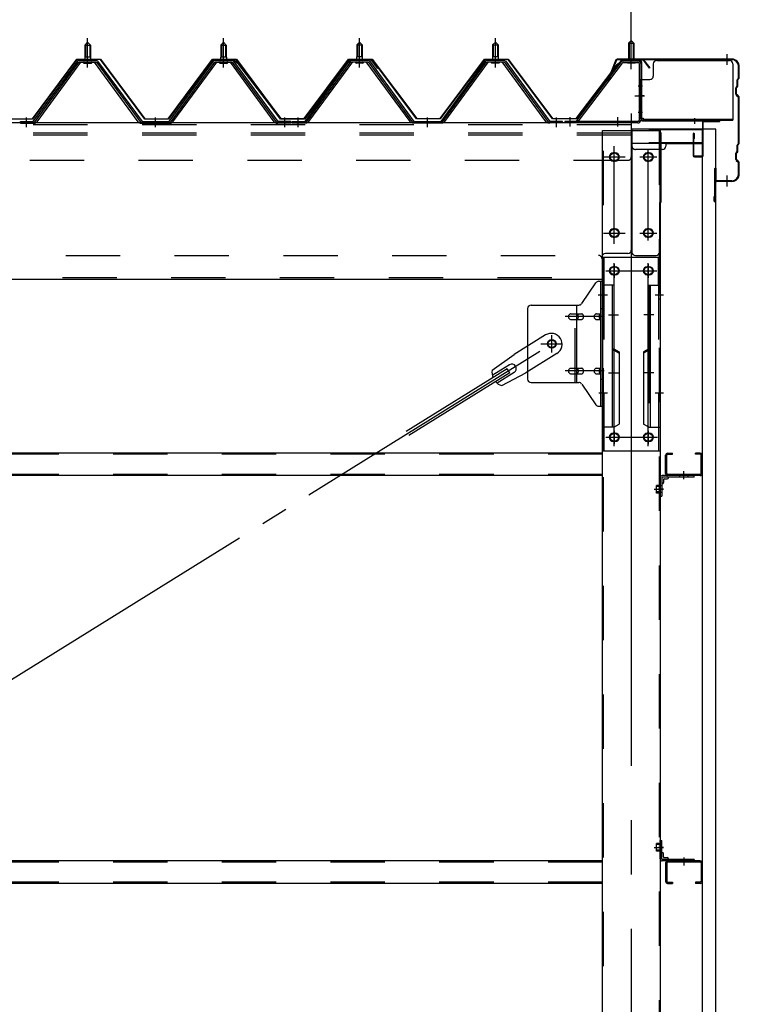
# Model space of a CAD drawing. Extents: x 868 to 33196, y 310 to 22484.
# Drawn here: x 24370 to 25429, y 17587 to 19036 of the extents above; entities that cross this region are included whole.
import ezdxf

# ---------------------------------------------------------------- set-up
doc = ezdxf.new("R2010")
doc.units = 0
doc.header["$LTSCALE"] = 80
for name, pattern in [('1PL-M', [15, 12, -1, 1, -1]), ('1PL-S', [4, 2.5, -0.5, 0.5, -0.5]), ('1PL-SL', [6.5, 5, -0.5, 0.5, -0.5]), ('HIDE-M', [2, 1, -1])]:
    doc.linetypes.add(name, pattern=pattern)
for name, color, linetype in [('SUNPOU', 4, 'CONTINUOUS'), ('ケラバ', 3, 'CONTINUOUS'), ('ケラバ穴隠し金具', 2, 'CONTINUOUS'), ('パネル受フレ-ム', 1, 'CONTINUOUS'), ('ブレ-ス', 3, 'CONTINUOUS'), ('ブレ-ス取付金物', 2, 'CONTINUOUS'), ('ヨドル-フ88', 2, 'CONTINUOUS'), ('上枠', 3, 'CONTINUOUS'), ('壁', 3, 'CONTINUOUS'), ('後柱', 3, 'CONTINUOUS'), ('後桁', 3, 'CONTINUOUS'), ('梁取付金具', 2, 'CONTINUOUS'), ('端桁金具', 1, 'CONTINUOUS'), ('胴縁', 1, 'CONTINUOUS'), ('胴縁金具', 2, 'CONTINUOUS')]:
    doc.layers.add(name, color=color, linetype=linetype)

msp = doc.modelspace()

# ---------------------------------------------------------------- linework, layer by layer
at = {"layer": 'SUNPOU'}
msp.add_line((25269.9, 18978.1), (25269.9, 19938.9), dxfattribs=at)
msp.add_line((25269.9, 18978.1), (25269.9, 19938.9), dxfattribs=at)
at = {"layer": 'ケラバ', "color": 6, "linetype": '1PL-M'}
for p, q in [((25269.9, 18969.6), (25269.9, 18985.6)), ((25410.9, 18969.6), (25410.9, 18985.6)), ((25410.9, 18790.6), (25410.9, 18806.6))]:
    msp.add_line(p, q, dxfattribs=at)
at = {"layer": 'ケラバ'}
for p, q in [((25247.4, 18976.8), (25235.4, 18947.1)), ((25248.3, 18976.4), (25236.3, 18946.7)), ((25417.9, 18978.1), (25249.2, 18978.1)), ((25417.9, 18977.1), (25249.2, 18977.1)), ((25427.9, 18950.9), (25427.9, 18967.1)), ((25428.9, 18950.9), (25428.9, 18967.1)), ((25235.4, 18947.1), (25236.3, 18946.7)), ((25425.9, 18938.9), (25425.9, 18947.6)), ((25427.6, 18950.2), (25426.5, 18949.1)), ((25426.9, 18938.9), (25426.9, 18947.6)), ((25428.3, 18949.5), (25427.2, 18948.4)), ((25423.9, 18926.5), (25423.9, 18935.6)), ((25425.6, 18938.2), (25424.5, 18937.1)), ((25424.5, 18925.1), (25427.6, 18921.9)), ((25424.9, 18926.5), (25424.9, 18935.6)), ((25426.3, 18937.5), (25425.2, 18936.4)), ((25425.2, 18925.8), (25428.3, 18922.6)), ((25427.9, 18854.9), (25427.9, 18921.2)), ((25428.9, 18854.9), (25428.9, 18921.2)), ((25425.9, 18842.9), (25425.9, 18851.6)), ((25427.6, 18854.2), (25426.5, 18853.1)), ((25426.9, 18842.9), (25426.9, 18851.6)), ((25428.3, 18853.5), (25427.2, 18852.4)), ((25423.9, 18830.5), (25423.9, 18839.6)), ((25425.6, 18842.2), (25424.5, 18841.1)), ((25424.9, 18830.5), (25424.9, 18839.6)), ((25426.3, 18841.5), (25425.2, 18840.4)), ((25424.5, 18829.1), (25427.6, 18825.9)), ((25425.2, 18829.8), (25428.3, 18826.6)), ((25427.9, 18809.1), (25427.9, 18825.2)), ((25428.9, 18809.1), (25428.9, 18825.2)), ((25392.9, 18769.1), (25392.9, 18817.1)), ((25393.9, 18769.1), (25393.9, 18817.1)), ((25394.9, 18800.1), (25394.9, 18817.1)), ((25417.9, 18799.1), (25395.9, 18799.1)), ((25417.9, 18798.1), (25395.9, 18798.1)), ((25392.9, 18776.1), (25391.9, 18776.1)), ((25391.9, 18769.1), (25391.9, 18776.1))]:
    msp.add_line(p, q, dxfattribs=at)
for centre, radius, start, end in [((25249.2, 18976.1), 2, 90, 158.0394), ((25249.2, 18976.1), 1, 90, 158.0394), ((25417.9, 18967.1), 11, 0, 90), ((25417.9, 18967.1), 10, 0, 90), ((25424.9, 18938.9), 1, 315, 0), ((25427.9, 18947.6), 2, 135, 180), ((25424.9, 18938.9), 2, 315, 0), ((25427.9, 18947.6), 1, 135, 180), ((25426.9, 18950.9), 1, 315, 0), ((25426.9, 18950.9), 2, 315, 0), ((25425.9, 18935.6), 2, 135, 180), ((25425.9, 18926.5), 2, 180, 225), ((25425.9, 18935.6), 1, 135, 180), ((25425.9, 18926.5), 1, 180, 225), ((25426.9, 18921.2), 1, 0, 45), ((25426.9, 18921.2), 2, 0, 45), ((25427.9, 18851.6), 2, 135, 180), ((25427.9, 18851.6), 1, 135, 180), ((25426.9, 18854.9), 1, 315, 0), ((25426.9, 18854.9), 2, 315, 0), ((25425.9, 18839.6), 2, 135, 180), ((25425.9, 18839.6), 1, 135, 180), ((25424.9, 18842.9), 1, 315, 0), ((25424.9, 18842.9), 2, 315, 0), ((25425.9, 18830.5), 2, 180, 225), ((25425.9, 18830.5), 1, 180, 225), ((25426.9, 18825.2), 1, 0, 45), ((25426.9, 18825.2), 2, 0, 45), ((25393.9, 18817.1), 1, 0, 180), ((25417.9, 18809.1), 11, 270, 0), ((25417.9, 18809.1), 10, 270, 0), ((25395.9, 18800.1), 2, 180, 270), ((25395.9, 18800.1), 1, 180, 270), ((25392.9, 18769.1), 1, 180, 0)]:
    msp.add_arc(centre, radius, start, end, dxfattribs=at)
at = {"layer": 'ケラバ穴隠し金具'}
for p, q in [((25302.3, 18971.1), (25302.3, 18953.1)), ((25307.3, 18976.1), (25414.3, 18976.1)), ((25419.3, 18971.1), (25419.3, 18888.1)), ((25282.3, 18948.1), (25297.3, 18948.1)), ((25282.3, 18948.1), (25282.3, 18891.1)), ((25283.9, 18948.1), (25283.9, 18891.1)), ((25282.3, 18891.1), (25287.3, 18891.1)), ((25287.3, 18891.1), (25287.3, 18888.1)), ((25287.3, 18889.7), (25419.3, 18889.7)), ((25287.3, 18888.1), (25419.3, 18888.1))]:
    msp.add_line(p, q, dxfattribs=at)
at = {"layer": 'ケラバ穴隠し金具', "color": 6, "linetype": '1PL-S'}
for p, q in [((25286.3, 18938.1), (25279.8, 18938.1)), ((25279.8, 18900.1), (25286.3, 18900.1))]:
    msp.add_line(p, q, dxfattribs=at)
at = {"layer": 'ケラバ穴隠し金具'}
for centre, start, end in [((25307.3, 18971.1), 90, 180), ((25414.3, 18971.1), 0, 90), ((25297.3, 18953.1), 270, 0)]:
    msp.add_arc(centre, 5, start, end, dxfattribs=at)
at = {"layer": 'パネル受フレ-ム', "color": 6, "linetype": '1PL-SL'}
for p, q in [((25269.9, 18963.4), (25269.9, 19014.1)), ((25275.3, 18924.1), (25289.3, 18924.1)), ((25179.9, 18878.7), (25179.9, 18892.7)), ((25249.9, 18878.7), (25249.9, 18892.7))]:
    msp.add_line(p, q, dxfattribs=at)
at = {"layer": 'パネル受フレ-ム'}
for p, q in [((24469.9, 19002.8), (24465.9, 18998.8)), ((24465.9, 18998.8), (24465.9, 18981.1)), ((24465.9, 18998.8), (24473.9, 18998.8)), ((24473.9, 18998.8), (24469.9, 19002.8)), ((24473.9, 18998.8), (24473.9, 18981.1)), ((24669.9, 19002.8), (24665.9, 18998.8)), ((24665.9, 18998.8), (24665.9, 18981.1)), ((24665.9, 18998.8), (24673.9, 18998.8)), ((24673.9, 18998.8), (24669.9, 19002.8)), ((24673.9, 18998.8), (24673.9, 18981.1)), ((24869.9, 19003.1), (24865.9, 18999.1)), ((24865.9, 18999.1), (24865.9, 18981.4)), ((24865.9, 18999.1), (24873.9, 18999.1)), ((24873.9, 18999.1), (24869.9, 19003.1)), ((24873.9, 18999.1), (24873.9, 18981.4)), ((25069.9, 19003.1), (25065.9, 18999.1)), ((25065.9, 18999.1), (25065.9, 18981.4)), ((25065.9, 18999.1), (25073.9, 18999.1)), ((25073.9, 18999.1), (25069.9, 19003.1)), ((25073.9, 18999.1), (25073.9, 18981.4)), ((25269.9, 19005.6), (25265.9, 19001.6)), ((25265.9, 19001.6), (25265.9, 18975.6)), ((25265.9, 19001.6), (25273.9, 19001.6)), ((25273.9, 19001.6), (25269.9, 19005.6)), ((25273.9, 19001.6), (25273.9, 18975.6)), ((24389.9, 18886.1), (24455.2, 18975.1)), ((24391.7, 18884.7), (24457, 18973.8)), ((24395.4, 18885.8), (24459.9, 18973.8)), ((24457, 18976.1), (24482.7, 18976.1)), ((24457, 18973.8), (24482.7, 18973.8)), ((24475.8, 18977.1), (24464, 18977.1)), ((24464, 18977.1), (24464, 18976.1)), ((24474.9, 18971.8), (24464.9, 18971.8)), ((24474.1, 18981.1), (24465.6, 18981.1)), ((24465.6, 18981.1), (24465.6, 18977.1)), ((24474.1, 18981.1), (24474.1, 18977.1)), ((24475.8, 18976.1), (24475.8, 18977.1)), ((24544.4, 18885.8), (24479.9, 18973.8)), ((24482.7, 18973.8), (24548, 18884.7)), ((24484.6, 18975.1), (24549.9, 18886.1)), ((24589.9, 18886.1), (24655.2, 18975.1)), ((24591.7, 18884.7), (24657, 18973.8)), ((24595.4, 18885.8), (24659.9, 18973.8)), ((24657, 18976.1), (24682.7, 18976.1)), ((24657, 18973.8), (24682.7, 18973.8)), ((24675.8, 18977.1), (24664, 18977.1)), ((24664, 18977.1), (24664, 18976.1)), ((24674.9, 18971.8), (24664.9, 18971.8)), ((24674.1, 18981.1), (24665.6, 18981.1)), ((24665.6, 18981.1), (24665.6, 18977.1)), ((24674.1, 18981.1), (24674.1, 18977.1)), ((24675.8, 18976.1), (24675.8, 18977.1)), ((24744.4, 18885.8), (24679.9, 18973.8)), ((24682.7, 18973.8), (24748, 18884.7)), ((24684.6, 18975.1), (24749.9, 18886.1)), ((24789.9, 18886.4), (24855.2, 18975.4)), ((24791.7, 18885), (24857, 18974.1)), ((24795.4, 18886.1), (24859.9, 18974.1)), ((24857, 18976.4), (24882.7, 18976.4)), ((24857, 18974.1), (24882.7, 18974.1)), ((24875.8, 18977.4), (24864, 18977.4)), ((24864, 18977.4), (24864, 18976.4)), ((24874.9, 18972.1), (24864.9, 18972.1)), ((24874.1, 18981.4), (24865.6, 18981.4)), ((24865.6, 18981.4), (24865.6, 18977.4)), ((24874.1, 18981.4), (24874.1, 18977.4)), ((24875.8, 18976.4), (24875.8, 18977.4)), ((24944.4, 18886.1), (24879.9, 18974.1)), ((24882.7, 18974.1), (24948, 18885)), ((24884.6, 18975.4), (24949.9, 18886.4)), ((24989.9, 18886.4), (25055.2, 18975.4)), ((24991.7, 18885), (25057, 18974.1)), ((24995.4, 18886.1), (25059.9, 18974.1)), ((25057, 18976.4), (25082.7, 18976.4)), ((25057, 18974.1), (25082.7, 18974.1)), ((25075.8, 18977.4), (25064, 18977.4)), ((25064, 18977.4), (25064, 18976.4)), ((25074.9, 18972.1), (25064.9, 18972.1)), ((25074.1, 18981.4), (25065.6, 18981.4)), ((25065.6, 18981.4), (25065.6, 18977.4)), ((25074.1, 18981.4), (25074.1, 18977.4)), ((25075.8, 18976.4), (25075.8, 18977.4)), ((25144.4, 18886.1), (25079.9, 18974.1)), ((25082.7, 18974.1), (25148, 18885)), ((25084.6, 18975.4), (25149.9, 18886.4)), ((25254.7, 18973.5), (25189.4, 18887.8)), ((25256.5, 18972.1), (25191.2, 18886.4)), ((25258.2, 18975.6), (25279.7, 18975.6)), ((25258.2, 18973.3), (25279.7, 18973.3)), ((25264.9, 18972.3), (25263.9, 18973.3)), ((25274.9, 18972.3), (25264.9, 18972.3)), ((25274.9, 18972.3), (25275.9, 18973.3)), ((25281.6, 18971.4), (25281.6, 18888.3)), ((25283.9, 18971.4), (25283.9, 18888.3)), ((24370.9, 18886.1), (24389.9, 18886.1)), ((24370.9, 18883.8), (24370.9, 18886.1)), ((24370.9, 18883.8), (24389.9, 18883.8)), ((24389.9, 18883.8), (24391.4, 18883.8)), ((24549.9, 18883.8), (24548.4, 18883.8)), ((24549.9, 18886.1), (24589.9, 18886.1)), ((24549.9, 18883.8), (24589.9, 18883.8)), ((24589.9, 18883.8), (24591.4, 18883.8)), ((24749.9, 18883.8), (24748.4, 18883.8)), ((24768.9, 18886.1), (24749.9, 18886.1)), ((24768.9, 18883.8), (24749.9, 18883.8)), ((24768.9, 18883.8), (24768.9, 18886.1)), ((24770.9, 18886.4), (24789.9, 18886.4)), ((24770.9, 18884.1), (24770.9, 18886.4)), ((24770.9, 18884.1), (24789.9, 18884.1)), ((24789.9, 18884.1), (24791.4, 18884.1)), ((24949.9, 18884.1), (24948.4, 18884.1)), ((24949.9, 18886.4), (24989.9, 18886.4)), ((24949.9, 18884.1), (24989.9, 18884.1)), ((24989.9, 18884.1), (24991.4, 18884.1)), ((25149.9, 18884.1), (25148.4, 18884.1)), ((25168.9, 18886.4), (25149.9, 18886.4)), ((25168.9, 18884.1), (25149.9, 18884.1)), ((25168.9, 18884.1), (25168.9, 18886.4)), ((25279.7, 18886.4), (25171.9, 18886.4)), ((25171.9, 18886.4), (25171.9, 18884.1)), ((25279.7, 18884.1), (25171.9, 18884.1)), ((25191.2, 18886.4), (25189.4, 18887.8))]:
    msp.add_line(p, q, dxfattribs=at)
at = {"layer": 'パネル受フレ-ム', "color": 6}
for p, q in [((24466.9, 18998.8), (24466.5, 18999.4)), ((24466.9, 18998.8), (24466.9, 18981.1)), ((24472.9, 18998.8), (24473.2, 18999.4)), ((24472.9, 18998.8), (24472.9, 18981.1)), ((24666.9, 18998.8), (24666.5, 18999.4)), ((24666.9, 18998.8), (24666.9, 18981.1)), ((24672.9, 18998.8), (24673.2, 18999.4)), ((24672.9, 18998.8), (24672.9, 18981.1)), ((24866.9, 18999.1), (24866.5, 18999.7)), ((24866.9, 18999.1), (24866.9, 18981.4)), ((24872.9, 18999.1), (24873.2, 18999.7)), ((24872.9, 18999.1), (24872.9, 18981.4)), ((25066.9, 18999.1), (25066.5, 18999.7)), ((25066.9, 18999.1), (25066.9, 18981.4)), ((25072.9, 18999.1), (25073.2, 18999.7)), ((25072.9, 18999.1), (25072.9, 18981.4)), ((25266.9, 19001.6), (25266.9, 18975.6)), ((25272.9, 19001.6), (25272.9, 18975.6))]:
    msp.add_line(p, q, dxfattribs=at)
at = {"layer": 'パネル受フレ-ム', "color": 6, "linetype": '1PL-M'}
for p, q in [((24469.9, 18965.5), (24469.9, 19008.8)), ((24669.9, 18965.5), (24669.9, 19008.8)), ((24869.9, 18965.8), (24869.9, 19009.1)), ((25069.9, 18965.8), (25069.9, 19009.1)), ((24379.9, 18877.8), (24379.9, 18892.1)), ((24569.9, 18877.8), (24569.9, 18892.1)), ((24759.9, 18877.8), (24759.9, 18892.1)), ((24779.9, 18878.1), (24779.9, 18892.4)), ((24969.9, 18878.1), (24969.9, 18892.4)), ((25159.9, 18878.1), (25159.9, 18892.4))]:
    msp.add_line(p, q, dxfattribs=at)
at = {"layer": 'パネル受フレ-ム', "color": 6, "linetype": 'HIDE-M'}
for p, q in [((24375.9, 18883.8), (24375.9, 18886.1)), ((24383.9, 18883.8), (24383.9, 18886.1)), ((24565.9, 18883.8), (24565.9, 18886.1)), ((24573.9, 18883.8), (24573.9, 18886.1)), ((24755.9, 18883.8), (24755.9, 18886.1)), ((24763.9, 18883.8), (24763.9, 18886.1)), ((24775.9, 18884.1), (24775.9, 18886.4)), ((24783.9, 18884.1), (24783.9, 18886.4)), ((24965.9, 18884.1), (24965.9, 18886.4)), ((24973.9, 18884.1), (24973.9, 18886.4)), ((25155.9, 18884.1), (25155.9, 18886.4)), ((25163.9, 18884.1), (25163.9, 18886.4))]:
    msp.add_line(p, q, dxfattribs=at)
at = {"layer": 'パネル受フレ-ム'}
for centre, radius, start, end in [((24457, 18973.8), 2.3, 90, 143.1301), ((24464.9, 18972.8), 1, 90, 270), ((24474.9, 18972.8), 1, 270, 90), ((24482.7, 18973.8), 2.3, 36.8699, 90), ((24657, 18973.8), 2.3, 90, 143.1301), ((24664.9, 18972.8), 1, 90, 270), ((24674.9, 18972.8), 1, 270, 90), ((24682.7, 18973.8), 2.3, 36.8699, 90), ((24857, 18974.1), 2.3, 90, 143.1301), ((24864.9, 18973.1), 1, 90, 270), ((24874.9, 18973.1), 1, 270, 90), ((24882.7, 18974.1), 2.3, 36.8699, 90), ((25057, 18974.1), 2.3, 90, 143.1301), ((25064.9, 18973.1), 1, 90, 270), ((25074.9, 18973.1), 1, 270, 90), ((25082.7, 18974.1), 2.3, 36.8699, 90), ((25258.2, 18971.4), 4.2, 90, 148.7453), ((25258.2, 18971.4), 1.9, 90, 148.7453), ((25279.7, 18971.4), 4.2, 0, 90), ((25279.7, 18971.4), 1.9, 0, 90), ((24389.9, 18886.1), 2.3, 270, 323.7526), ((24391.4, 18888.8), 5, 270, 323.7526), ((24548.4, 18888.8), 5, 216.2474, 270), ((24549.9, 18886.1), 2.3, 216.2474, 270), ((24589.9, 18886.1), 2.3, 270, 323.7526), ((24591.4, 18888.8), 5, 270, 323.7526), ((24748.4, 18888.8), 5, 216.2474, 270), ((24749.9, 18886.1), 2.3, 216.2474, 270), ((24789.9, 18886.4), 2.3, 270, 323.7526), ((24791.4, 18889.1), 5, 270, 323.7526), ((24948.4, 18889.1), 5, 216.2474, 270), ((24949.9, 18886.4), 2.3, 216.2474, 270), ((24989.9, 18886.4), 2.3, 270, 323.7526), ((24991.4, 18889.1), 5, 270, 323.7526), ((25148.4, 18889.1), 5, 216.2474, 270), ((25149.9, 18886.4), 2.3, 216.2474, 270), ((25279.7, 18888.3), 4.2, 270, 0), ((25279.7, 18888.3), 1.9, 270, 0)]:
    msp.add_arc(centre, radius, start, end, dxfattribs=at)
at = {"layer": 'ブレ-ス'}
for p, q in [((25143.6, 18572.1), (25097.7, 18543.6)), ((25065.2, 18520.3), (25097.7, 18543.6)), ((25160.5, 18544.9), (25114.6, 18516.4)), ((25087.3, 18522.5), (24938.7, 18430.1)), ((25090.5, 18528.2), (25065.4, 18512.6)), ((25091, 18516.5), (25087.3, 18522.5)), ((25091, 18516.5), (24942.4, 18424.2)), ((25097.6, 18516.8), (25072.4, 18501.2)), ((25079.3, 18497.7), (25114.6, 18516.4))]:
    msp.add_line(p, q, dxfattribs=at)
at = {"layer": 'ブレ-ス', "color": 6, "linetype": '1PL-SL'}
msp.add_line((22586.9, 16965.1), (25152.9, 18559.1), dxfattribs=at)
at = {"layer": 'ブレ-ス'}
msp.add_circle((25152.9, 18559.1), 5.5, dxfattribs=at)
for centre, radius, start, end in [((25152, 18558.5), 16, 301.8489, 121.8489), ((25084.9, 18516.8), 20, 170.0133, 201.7702), ((25094, 18522.5), 6.7, 301.8489, 121.8489), ((25084.9, 18516.8), 20, 221.9276, 253.6845)]:
    msp.add_arc(centre, radius, start, end, dxfattribs=at)
at = {"layer": 'ブレ-ス取付金物'}
for p, q in [((25196.9, 18618.2), (25217.9, 18648.9)), ((25222, 18651.1), (25227.4, 18651.1)), ((25225.1, 18467.1), (25225.1, 18651.1)), ((25227.4, 18467.1), (25227.4, 18651.1)), ((25117.4, 18611.1), (25117.4, 18507.1)), ((25122.4, 18616.1), (25192.7, 18616.1)), ((25189.7, 18502.1), (25189.7, 18616.1)), ((25225.1, 18611.1), (25227.4, 18611.1)), ((25180.9, 18603.1), (25189.7, 18603.1)), ((25180.9, 18595.1), (25189.7, 18595.1)), ((25190.7, 18603.1), (25197.2, 18603.1)), ((25190.7, 18595.1), (25197.2, 18595.1)), ((25218.6, 18603.1), (25225.1, 18603.1)), ((25218.6, 18595.1), (25225.1, 18595.1)), ((25180.9, 18523.1), (25189.7, 18523.1)), ((25190.7, 18523.1), (25197.2, 18523.1)), ((25218.6, 18523.1), (25225.1, 18523.1)), ((25180.9, 18515.1), (25189.7, 18515.1)), ((25190.7, 18515.1), (25197.2, 18515.1)), ((25218.6, 18515.1), (25225.1, 18515.1)), ((25225.1, 18507.1), (25227.4, 18507.1)), ((25122.4, 18502.1), (25192.7, 18502.1)), ((25196.9, 18499.9), (25217.9, 18469.2)), ((25222, 18467.1), (25227.4, 18467.1))]:
    msp.add_line(p, q, dxfattribs=at)
at = {"layer": 'ブレ-ス取付金物', "color": 6, "linetype": '1PL-SL'}
for p, q in [((25221.3, 18631.1), (25232.4, 18631.1)), ((25229.9, 18599.1), (25172.5, 18599.1)), ((25152.9, 18546.1), (25152.9, 18572)), ((25136.9, 18559.1), (25168.7, 18559.1)), ((25229.9, 18519.1), (25172.5, 18519.1)), ((25222.4, 18487.1), (25231.3, 18487.1))]:
    msp.add_line(p, q, dxfattribs=at)
at = {"layer": 'ブレ-ス取付金物', "color": 6, "linetype": 'HIDE-M'}
msp.add_line((25187.4, 18502.1), (25187.4, 18616.1), dxfattribs=at)
at = {"layer": 'ブレ-ス取付金物'}
msp.add_circle((25152.9, 18559.1), 6.5, dxfattribs=at)
for centre, radius, start, end in [((25222, 18646.1), 5, 90, 145.561), ((25222, 18646.1), 5, 90, 145.561), ((25122.4, 18611.1), 5, 90, 180), ((25192.7, 18621.1), 5, 270, 325.561), ((25181.9, 18599.1), 4.56, 160.0776, 180), ((25181.9, 18599.1), 4.56, 180, 199.9224), ((25181.4, 18599.2), 4.01, 138.8141, 160.0776), ((25181.4, 18598.9), 4.01, 199.9224, 221.1859), ((25181.1, 18599.5), 3.57, 115.3323, 138.8141), ((25181.1, 18598.6), 3.57, 221.1859, 244.6677), ((25180.9, 18600), 3.07, 90, 115.3323), ((25180.9, 18598.1), 3.07, 244.6677, 270), ((25189.7, 18601.5), 1.61, 56.4659, 90), ((25189.7, 18596.7), 1.61, 270, 303.5341), ((25188.9, 18600.3), 2.98, 32.0054, 56.4659), ((25188.9, 18597.8), 2.98, 303.5341, 327.9946), ((25187.7, 18599.6), 4.4, 14.5143, 32.0054), ((25187.7, 18598.6), 4.4, 327.9946, 345.4857), ((25185.8, 18599.1), 6.38, 360, 14.5143), ((25185.8, 18599.1), 6.38, 345.4857, 0), ((25197.2, 18601.5), 1.61, 56.4659, 90), ((25197.2, 18596.7), 1.61, 270, 303.5341), ((25196.4, 18600.3), 2.98, 32.0054, 56.4659), ((25196.4, 18597.8), 2.98, 303.5341, 327.9946), ((25195.2, 18599.6), 4.4, 14.5143, 32.0054), ((25195.2, 18598.6), 4.4, 327.9946, 345.4857), ((25193.3, 18599.1), 6.38, 0, 14.5143), ((25193.3, 18599.1), 6.38, 345.4857, 360), ((25219.6, 18599.1), 4.56, 160.0776, 180), ((25219.6, 18599.1), 4.56, 180, 199.9224), ((25219.1, 18599.2), 4.01, 138.8141, 160.0776), ((25219.1, 18598.9), 4.01, 199.9224, 221.1859), ((25218.8, 18599.5), 3.57, 115.3323, 138.8141), ((25218.8, 18598.6), 3.57, 221.1859, 244.6677), ((25218.6, 18600), 3.07, 90, 115.3323), ((25218.6, 18598.1), 3.07, 244.6677, 270), ((25229, 18599.1), 6.38, 165.4857, 180), ((25229, 18599.1), 6.38, 180, 194.5143), ((25227, 18599.6), 4.4, 147.9946, 165.4857), ((25227, 18598.6), 4.4, 194.5143, 212.0054), ((25225.8, 18600.3), 2.98, 123.5341, 147.9946), ((25225.8, 18597.8), 2.98, 212.0054, 236.4659), ((25225.1, 18601.5), 1.61, 90, 123.5341), ((25225.1, 18596.7), 1.61, 236.4659, 270), ((25181.9, 18519.1), 4.56, 160.0776, 180), ((25181.9, 18519.1), 4.56, 180, 199.9224), ((25181.4, 18519.2), 4.01, 138.8141, 160.0776), ((25181.1, 18519.5), 3.57, 115.3323, 138.8141), ((25180.9, 18520), 3.07, 90, 115.3323), ((25189.7, 18521.5), 1.61, 56.4659, 90), ((25188.9, 18520.3), 2.98, 32.0054, 56.4659), ((25187.7, 18519.6), 4.4, 14.5143, 32.0054), ((25185.8, 18519.1), 6.38, 360, 14.5143), ((25185.8, 18519.1), 6.38, 345.4857, 0), ((25197.2, 18521.5), 1.61, 56.4659, 90), ((25196.4, 18520.3), 2.98, 32.0054, 56.4659), ((25195.2, 18519.6), 4.4, 14.5143, 32.0054), ((25193.3, 18519.1), 6.38, 0, 14.5143), ((25193.3, 18519.1), 6.38, 345.4857, 360), ((25219.6, 18519.1), 4.56, 160.0776, 180), ((25219.6, 18519.1), 4.56, 180, 199.9224), ((25219.1, 18519.2), 4.01, 138.8141, 160.0776), ((25218.8, 18519.5), 3.57, 115.3323, 138.8141), ((25218.6, 18520), 3.07, 90, 115.3323), ((25229, 18519.1), 6.38, 165.4857, 180), ((25229, 18519.1), 6.38, 180, 194.5143), ((25227, 18519.6), 4.4, 147.9946, 165.4857), ((25225.8, 18520.3), 2.98, 123.5341, 147.9946), ((25225.1, 18521.5), 1.61, 90, 123.5341), ((25122.4, 18507.1), 5, 180, 270), ((25181.4, 18518.9), 4.01, 199.9224, 221.1859), ((25181.1, 18518.6), 3.57, 221.1859, 244.6677), ((25180.9, 18518.1), 3.07, 244.6677, 270), ((25189.7, 18516.7), 1.61, 270, 303.5341), ((25188.9, 18517.8), 2.98, 303.5341, 327.9946), ((25187.7, 18518.6), 4.4, 327.9946, 345.4857), ((25197.2, 18516.7), 1.61, 270, 303.5341), ((25196.4, 18517.8), 2.98, 303.5341, 327.9946), ((25195.2, 18518.6), 4.4, 327.9946, 345.4857), ((25219.1, 18518.9), 4.01, 199.9224, 221.1859), ((25218.8, 18518.6), 3.57, 221.1859, 244.6677), ((25218.6, 18518.1), 3.07, 244.6677, 270), ((25227, 18518.6), 4.4, 194.5143, 212.0054), ((25225.8, 18517.8), 2.98, 212.0054, 236.4659), ((25225.1, 18516.7), 1.61, 236.4659, 270), ((25192.7, 18497.1), 5, 34.439, 90), ((25222, 18472.1), 5, 214.439, 270)]:
    msp.add_arc(centre, radius, start, end, dxfattribs=at)
at = {"layer": 'ヨドル-フ88'}
for p, q in [((24388.6, 18890.3), (24453.8, 18977.8)), ((24454.1, 18977.3), (24388.8, 18889.8)), ((24453.8, 18977.8), (24488.8, 18977.8)), ((24488.6, 18977.3), (24454.1, 18977.3)), ((24553.8, 18889.8), (24488.6, 18977.3)), ((24488.8, 18977.8), (24554.1, 18890.3)), ((24588.6, 18890.3), (24653.8, 18977.8)), ((24654.1, 18977.3), (24588.8, 18889.8)), ((24645.6, 18965.1), (24654.6, 18977.1)), ((24654.8, 18976.6), (24646, 18964.8)), ((24653.8, 18977.8), (24688.8, 18977.8)), ((24688.6, 18977.3), (24654.1, 18977.3)), ((24654.6, 18977.1), (24685.1, 18977.1)), ((24684.9, 18976.6), (24654.8, 18976.6)), ((24692.5, 18970.4), (24684.9, 18976.6)), ((24685.1, 18977.1), (24692.9, 18970.8)), ((24753.8, 18889.8), (24688.6, 18977.3)), ((24688.8, 18977.8), (24754.1, 18890.3)), ((24753.8, 18890.1), (24692.5, 18970.4)), ((24692.9, 18970.8), (24754.1, 18890.6)), ((24788.6, 18890.6), (24853.8, 18978.1)), ((24788.6, 18890.3), (24849.8, 18970.5)), ((24854.1, 18977.6), (24788.8, 18890.1)), ((24850.2, 18970.1), (24788.8, 18889.8)), ((24849.8, 18970.5), (24857.6, 18976.8)), ((24857.8, 18976.3), (24850.2, 18970.1)), ((24853.8, 18978.1), (24888.8, 18978.1)), ((24888.6, 18977.6), (24854.1, 18977.6)), ((24857.6, 18976.8), (24888.1, 18976.8)), ((24887.8, 18976.3), (24857.8, 18976.3)), ((24896.7, 18964.5), (24887.8, 18976.3)), ((24888.1, 18976.8), (24897.1, 18964.8)), ((24953.8, 18890.1), (24888.6, 18977.6)), ((24888.8, 18978.1), (24954.1, 18890.6)), ((24988.6, 18890.6), (25053.8, 18978.1)), ((25054.1, 18977.6), (24988.8, 18890.1)), ((25053.8, 18978.1), (25088.8, 18978.1)), ((25088.6, 18977.6), (25054.1, 18977.6)), ((25153.8, 18890.1), (25088.6, 18977.6)), ((25088.8, 18978.1), (25154.1, 18890.6)), ((25188.6, 18890.6), (25249.8, 18970.8)), ((25250.2, 18970.4), (25188.8, 18890.1)), ((25249.8, 18970.8), (25257.6, 18977.1)), ((25257.8, 18976.6), (25250.2, 18970.4)), ((25257.6, 18977.1), (25288.1, 18977.1)), ((25287.8, 18976.6), (25257.8, 18976.6)), ((25296.7, 18964.8), (25287.8, 18976.6)), ((25288.1, 18977.1), (25297.1, 18965.1)), ((24646, 18964.8), (24645.6, 18965.1)), ((24897.1, 18964.8), (24896.7, 18964.5)), ((25297.1, 18965.1), (25296.7, 18964.8)), ((24388.8, 18889.8), (24353.8, 18889.8)), ((24354.1, 18890.3), (24388.6, 18890.3)), ((24588.8, 18889.8), (24553.8, 18889.8)), ((24554.1, 18890.3), (24588.6, 18890.3)), ((24788.8, 18890.1), (24753.8, 18890.1)), ((24788.8, 18889.8), (24753.8, 18889.8)), ((24754.1, 18890.6), (24788.6, 18890.6)), ((24754.1, 18890.3), (24788.6, 18890.3)), ((24988.8, 18890.1), (24953.8, 18890.1)), ((24954.1, 18890.6), (24988.6, 18890.6)), ((25188.8, 18890.1), (25153.8, 18890.1)), ((25154.1, 18890.6), (25188.6, 18890.6))]:
    msp.add_line(p, q, dxfattribs=at)
at = {"layer": '上枠'}
for p, q in [((25254.3, 18975.2), (25247.9, 18966.1)), ((25255.1, 18974.6), (25248.7, 18965.5)), ((25282.9, 18976.1), (25255.9, 18976.1)), ((25282.9, 18975.1), (25255.9, 18975.1)), ((25283.9, 18974.1), (25283.9, 18889.1)), ((25284.9, 18974.1), (25284.9, 18889.1)), ((25247.9, 18966.1), (25248.7, 18965.5)), ((25285.9, 18888.1), (25398.9, 18888.1)), ((25285.9, 18887.1), (25398.9, 18887.1)), ((25374.9, 18885.1), (25374.9, 18836.1)), ((25375.9, 18836.1), (25375.9, 18885.1)), ((25376.9, 18886.1), (25398.9, 18886.1)), ((25360.9, 18868.1), (25360.9, 18836.1)), ((25361.9, 18836.1), (25361.9, 18868.1)), ((25362.9, 18861.1), (25362.9, 18868.1)), ((25361.9, 18861.1), (25362.9, 18861.1)), ((25373.9, 18835.1), (25362.9, 18835.1)), ((25362.9, 18834.1), (25373.9, 18834.1))]:
    msp.add_line(p, q, dxfattribs=at)
at = {"layer": '上枠', "color": 6, "linetype": '1PL-M'}
for p, q in [((25269.9, 18970.1), (25269.9, 18981.1)), ((25288.8, 18924.1), (25280.4, 18924.1)), ((25362.9, 18891.3), (25362.9, 18882.8))]:
    msp.add_line(p, q, dxfattribs=at)
at = {"layer": '上枠'}
for centre, radius, start, end in [((25255.9, 18974.1), 2, 90, 145.008), ((25255.9, 18974.1), 1, 90, 145.008), ((25282.9, 18974.1), 2, 0, 90), ((25282.9, 18974.1), 1, 0, 90), ((25285.9, 18889.1), 2, 180, 270), ((25285.9, 18889.1), 1, 180, 270), ((25376.9, 18885.1), 2, 90, 180), ((25376.9, 18885.1), 1, 90, 180), ((25398.9, 18887.1), 1, 270, 90), ((25361.9, 18868.1), 1, 0, 180), ((25362.9, 18836.1), 2, 180, 270), ((25362.9, 18836.1), 1, 180, 270), ((25373.9, 18836.1), 2, 270, 0), ((25373.9, 18836.1), 1, 270, 0)]:
    msp.add_arc(centre, radius, start, end, dxfattribs=at)
at = {"layer": '上枠', "color": 0, "linetype": 'BYBLOCK'}
msp.add_point((25399.8, 18886.9), dxfattribs=at)
msp.add_point((25399.8, 18886.9), dxfattribs=at)
at = {"layer": '壁'}
for p, q in [((25394.4, 18875.1), (25374.4, 18875.1)), ((25374.4, 18875.1), (25374.4, 16687.1)), ((25394.4, 16687.1), (25394.4, 18875.1))]:
    msp.add_line(p, q, dxfattribs=at)
at = {"layer": '後柱', "color": 6, "linetype": '1PL-M'}
msp.add_line((25269.9, 18898.1), (25269.9, 16658.1), dxfattribs=at)
at = {"layer": '後柱'}
for p, q in [((25227.4, 16683.1), (25227.4, 18873.1)), ((25227.4, 18873.1), (25312.4, 18873.1)), ((25312.4, 18873.1), (25312.4, 16683.1)), ((25246.4, 18840.1), (25243.4, 18840.1)), ((25296.4, 18840.1), (25293.4, 18840.1)), ((25243.4, 18828.1), (25246.4, 18828.1)), ((25293.4, 18828.1), (25296.4, 18828.1)), ((25246.4, 18728.1), (25243.4, 18728.1)), ((25296.4, 18728.1), (25293.4, 18728.1)), ((25243.4, 18716.1), (25246.4, 18716.1)), ((25293.4, 18716.1), (25296.4, 18716.1)), ((25246.4, 18672.6), (25243.4, 18672.6)), ((25296.4, 18672.6), (25293.4, 18672.6)), ((25243.4, 18660.6), (25246.4, 18660.6)), ((25293.4, 18660.6), (25296.4, 18660.6)), ((25246.4, 18427.6), (25243.4, 18427.6)), ((25296.4, 18427.6), (25293.4, 18427.6)), ((25243.4, 18415.6), (25246.4, 18415.6)), ((25293.4, 18415.6), (25296.4, 18415.6))]:
    msp.add_line(p, q, dxfattribs=at)
at = {"layer": '後柱', "color": 6, "linetype": 'HIDE-M'}
for p, q in [((25229, 16683.1), (25229, 18873.1)), ((25310.8, 18873.1), (25310.8, 16683.1)), ((25227.4, 18637.1), (25229, 18637.1)), ((25310.8, 18637.1), (25312.4, 18637.1)), ((25227.4, 18625.1), (25229, 18625.1)), ((25310.8, 18625.1), (25312.4, 18625.1)), ((25227.4, 18493.1), (25229, 18493.1)), ((25310.8, 18493.1), (25312.4, 18493.1)), ((25227.4, 18481.1), (25229, 18481.1)), ((25310.8, 18481.1), (25312.4, 18481.1)), ((25310.4, 18350.7), (25306.8, 18350.7)), ((25306.8, 18339.5), (25306.8, 18350.7)), ((25311.7, 18349.6), (25306.8, 18349.6)), ((25310.4, 18349.1), (25306.8, 18349.1)), ((25310.4, 18341.1), (25306.8, 18341.1)), ((25311.7, 18340.6), (25306.8, 18340.6)), ((25310.4, 18339.5), (25306.8, 18339.5)), ((25310.4, 17823.7), (25306.8, 17823.7)), ((25306.8, 17812.5), (25306.8, 17823.7)), ((25311.7, 17822.6), (25306.8, 17822.6)), ((25310.4, 17822.1), (25306.8, 17822.1)), ((25310.4, 17814.1), (25306.8, 17814.1)), ((25311.7, 17813.6), (25306.8, 17813.6)), ((25310.4, 17812.5), (25306.8, 17812.5))]:
    msp.add_line(p, q, dxfattribs=at)
at = {"layer": '後柱', "color": 6, "linetype": '1PL-SL'}
for p, q in [((25244.9, 18711.1), (25244.9, 18845.1)), ((25294.9, 18711.1), (25294.9, 18845.1)), ((25232.4, 18834.1), (25257.4, 18834.1)), ((25282.4, 18834.1), (25307.4, 18834.1)), ((25232.4, 18722.1), (25257.4, 18722.1)), ((25282.4, 18722.1), (25307.4, 18722.1)), ((25232.4, 18666.6), (25257.4, 18666.6)), ((25244.9, 18408.6), (25244.9, 18677.6)), ((25282.4, 18666.6), (25307.4, 18666.6)), ((25294.9, 18408.6), (25294.9, 18677.6)), ((25222.4, 18631.1), (25234.7, 18631.1)), ((25305.1, 18631.1), (25317.4, 18631.1)), ((25222.4, 18487.1), (25234.7, 18487.1)), ((25305.1, 18487.1), (25317.4, 18487.1)), ((25232.4, 18421.6), (25257.4, 18421.6)), ((25282.4, 18421.6), (25307.4, 18421.6)), ((25303.4, 18345.1), (25317.4, 18345.1)), ((25303.4, 18345.1), (25317.4, 18345.1)), ((25303.4, 17818.1), (25317.4, 17818.1)), ((25303.4, 17818.1), (25317.4, 17818.1))]:
    msp.add_line(p, q, dxfattribs=at)
at = {"layer": '後柱'}
for centre, start, end in [((25243.4, 18834.1), 90, 270), ((25246.4, 18834.1), 270, 90), ((25293.4, 18834.1), 90, 270), ((25296.4, 18834.1), 270, 90), ((25243.4, 18722.1), 90, 270), ((25246.4, 18722.1), 270, 90), ((25293.4, 18722.1), 90, 270), ((25296.4, 18722.1), 270, 90), ((25243.4, 18666.6), 90, 270), ((25246.4, 18666.6), 270, 90), ((25293.4, 18666.6), 90, 270), ((25296.4, 18666.6), 270, 90), ((25243.4, 18421.6), 90, 270), ((25246.4, 18421.6), 270, 90), ((25293.4, 18421.6), 90, 270), ((25296.4, 18421.6), 270, 90)]:
    msp.add_arc(centre, 6, start, end, dxfattribs=at)
at = {"layer": '後柱', "color": 6, "linetype": 'HIDE-M'}
for centre, radius, start, end in [((25310.4, 18351.1), 2, 270, 0), ((25310.4, 18351.1), 0.4, 270, 0), ((25310.4, 18339.1), 2, 0, 90), ((25310.4, 18339.1), 0.4, 0, 90), ((25310.4, 17824.1), 2, 270, 0), ((25310.4, 17824.1), 0.4, 270, 0), ((25310.4, 17812.1), 2, 0, 90), ((25310.4, 17812.1), 0.4, 0, 90)]:
    msp.add_arc(centre, radius, start, end, dxfattribs=at)
at = {"layer": '後桁'}
for p, q in [((25269.9, 18884.1), (22469.9, 18884.1)), ((25269.9, 18884.1), (25269.9, 18697.1)), ((25226.9, 18687.1), (25226.9, 18654.1)), ((25264.9, 18692.1), (25231.9, 18692.1)), ((22512.9, 18654.1), (25226.9, 18654.1)), ((25226.9, 18658.9), (25226.9, 18654.1))]:
    msp.add_line(p, q, dxfattribs=at)
at = {"layer": '後桁', "color": 6, "linetype": 'HIDE-M'}
for p, q in [((25269.9, 18881.3), (22469.9, 18881.3)), ((25269.9, 18869.1), (22469.9, 18869.1)), ((25269.9, 18866.3), (22469.9, 18866.3)), ((25264.9, 18829.1), (22474.9, 18829.1)), ((22517.9, 18689.1), (25221.9, 18689.1)), ((22512.9, 18656.9), (25226.9, 18656.9))]:
    msp.add_line(p, q, dxfattribs=at)
at = {"layer": '後桁', "color": 6, "linetype": '1PL-SL'}
for p, q in [((25244.9, 18706.1), (25244.9, 18850.1)), ((25228.9, 18834.1), (25260.9, 18834.1)), ((25228.9, 18722.1), (25260.9, 18722.1))]:
    msp.add_line(p, q, dxfattribs=at)
at = {"layer": '後桁'}
for centre in [(25244.9, 18834.1), (25244.9, 18722.1)]:
    msp.add_circle(centre, 6, dxfattribs=at)
at = {"layer": '後桁', "color": 6, "linetype": 'HIDE-M'}
for centre, start, end in [((25264.9, 18834.1), 270, 0), ((25221.9, 18684.1), 0, 90)]:
    msp.add_arc(centre, 5, start, end, dxfattribs=at)
at = {"layer": '後桁'}
for centre, start, end in [((25264.9, 18697.1), 270, 0), ((25231.9, 18687.1), 90, 180)]:
    msp.add_arc(centre, 5, start, end, dxfattribs=at)
at = {"layer": '梁取付金具'}
for p, q in [((25227.4, 18686.6), (25227.4, 18401.6)), ((25227.4, 18686.6), (25312.4, 18686.6)), ((25229.7, 18686.6), (25229.7, 18645.6)), ((25310.1, 18645.6), (25310.1, 18686.3)), ((25312.4, 18686.6), (25312.4, 18401.6)), ((25244.2, 18645.6), (25227.4, 18645.6)), ((25241.9, 18645.6), (25241.9, 18436.6)), ((25244.2, 18645.6), (25244.2, 18551.6)), ((25295.6, 18645.6), (25295.6, 18551.6)), ((25295.6, 18645.6), (25312.4, 18645.6)), ((25297.9, 18645.6), (25297.9, 18436.6)), ((25241.9, 18551.6), (25244.2, 18551.6)), ((25241.9, 18551.6), (25244.2, 18551.6)), ((25241.9, 18549.8), (25244.2, 18549.8)), ((25244.2, 18551.6), (25251.9, 18547.1)), ((25244.2, 18549.8), (25251.9, 18545.4)), ((25295.6, 18551.6), (25287.9, 18547.1)), ((25295.6, 18549.8), (25287.9, 18545.4)), ((25297.9, 18551.6), (25295.6, 18551.6)), ((25297.9, 18551.6), (25295.6, 18551.6)), ((25297.9, 18549.8), (25295.6, 18549.8)), ((25251.9, 18547.1), (25251.9, 18441)), ((25287.9, 18547.1), (25287.9, 18441)), ((25244.2, 18436.6), (25227.4, 18436.6)), ((25229.7, 18436.6), (25229.7, 18401.6)), ((25244.2, 18436.6), (25251.9, 18441)), ((25295.6, 18436.6), (25287.9, 18441)), ((25295.6, 18436.6), (25312.4, 18436.6)), ((25310.1, 18436.6), (25310.1, 18401.6)), ((25227.4, 18401.6), (25312.4, 18401.6))]:
    msp.add_line(p, q, dxfattribs=at)
at = {"layer": '梁取付金具', "color": 6, "linetype": '1PL-SL'}
for p, q in [((25232.9, 18666.6), (25307.1, 18666.6)), ((25244.9, 18676.2), (25244.9, 18656.2)), ((25294.9, 18676.2), (25294.9, 18656.2)), ((25236.4, 18601.6), (25251.3, 18601.6)), ((25303.3, 18601.6), (25288.4, 18601.6)), ((25236.4, 18516.6), (25251.3, 18516.6)), ((25303.3, 18516.6), (25288.4, 18516.6)), ((25233.1, 18421.6), (25308.4, 18421.6)), ((25244.9, 18431.2), (25244.9, 18411.2)), ((25294.9, 18431.2), (25294.9, 18411.2))]:
    msp.add_line(p, q, dxfattribs=at)
at = {"layer": '梁取付金具', "color": 6, "linetype": 'HIDE-M'}
for p, q in [((25229.7, 18645.6), (25229.7, 18436.6)), ((25310.1, 18645.6), (25310.1, 18436.6)), ((25244.2, 18551.6), (25244.2, 18436.6)), ((25295.6, 18551.6), (25295.6, 18436.6))]:
    msp.add_line(p, q, dxfattribs=at)
at = {"layer": '梁取付金具'}
for centre in [(25244.9, 18666.6), (25294.9, 18666.6), (25244.9, 18421.6), (25294.9, 18421.6)]:
    msp.add_circle(centre, 6, dxfattribs=at)
at = {"layer": '端桁金具'}
for p, q in [((25270.9, 18875.1), (25270.9, 18694.1)), ((25375.9, 18875.1), (25270.9, 18875.1)), ((25311.4, 18875.1), (25311.4, 18870.1)), ((25313.4, 18870.1), (25311.4, 18870.1)), ((25313.4, 18870.1), (25313.4, 18767.1)), ((25375.9, 18854.1), (25375.9, 18875.1)), ((25320.9, 18854.1), (25320.9, 18850.1)), ((25320.9, 18854.1), (25375.9, 18854.1)), ((25351.9, 18855.1), (25351.9, 18854.1)), ((25315.9, 18845.1), (25313.4, 18845.1)), ((25311.4, 18767.1), (25311.4, 18694.1)), ((25311.4, 18767.1), (25313.4, 18767.1)), ((25275.9, 18689.1), (25306.4, 18689.1))]:
    msp.add_line(p, q, dxfattribs=at)
at = {"layer": '端桁金具', "color": 6, "linetype": 'HIDE-M'}
for p, q in [((25375.9, 18874.1), (25270.9, 18874.1)), ((25312.4, 18767.1), (25312.4, 18870.1)), ((25375.9, 18855.1), (25270.9, 18855.1)), ((25320.9, 18854.1), (25270.9, 18854.1)), ((25313.4, 18845.1), (25275.9, 18845.1))]:
    msp.add_line(p, q, dxfattribs=at)
at = {"layer": '端桁金具', "color": 6, "linetype": '1PL-S'}
for p, q in [((25294.9, 18823.1), (25294.9, 18845.1)), ((25283.9, 18834.1), (25305.9, 18834.1)), ((25283.9, 18722.1), (25305.9, 18722.1)), ((25294.9, 18711.1), (25294.9, 18733.1))]:
    msp.add_line(p, q, dxfattribs=at)
at = {"layer": '端桁金具'}
for centre in [(25294.9, 18834.1), (25294.9, 18722.1)]:
    msp.add_circle(centre, 6, dxfattribs=at)
at = {"layer": '端桁金具', "color": 6, "linetype": 'HIDE-M'}
msp.add_arc((25275.9, 18850.1), 5, 180, 270, dxfattribs=at)
at = {"layer": '端桁金具'}
for centre, start, end in [((25315.9, 18850.1), 270, 0), ((25275.9, 18694.1), 180, 270), ((25306.4, 18694.1), 270, 0)]:
    msp.add_arc(centre, 5, start, end, dxfattribs=at)
at = {"layer": '胴縁'}
for p, q in [((25227.4, 18398.1), (22512.4, 18398.1)), ((25320.4, 18368.1), (25320.4, 18395.1)), ((25322, 18368.1), (25322, 18395.1)), ((25323.4, 18398.1), (25330.4, 18398.1)), ((25323.4, 18396.5), (25330.4, 18396.5)), ((25330.4, 18396.5), (25330.4, 18398.1)), ((25371.4, 18398.1), (25364.4, 18398.1)), ((25364.4, 18396.5), (25364.4, 18398.1)), ((25371.4, 18396.5), (25364.4, 18396.5)), ((25372.8, 18368.1), (25372.8, 18395.1)), ((25374.4, 18368.1), (25374.4, 18395.1)), ((25227.4, 18365.1), (22512.4, 18365.1)), ((25371.4, 18366.7), (25323.4, 18366.7)), ((25371.4, 18365.1), (25323.4, 18365.1)), ((25227.4, 17798.1), (22512.4, 17798.1)), ((25320.4, 17795.1), (25320.4, 17768.1)), ((25322, 17795.1), (25322, 17768.1)), ((25371.4, 17798.1), (25323.4, 17798.1)), ((25371.4, 17796.5), (25323.4, 17796.5)), ((25372.8, 17795.1), (25372.8, 17768.1)), ((25374.4, 17795.1), (25374.4, 17768.1)), ((25227.4, 17765.1), (22512.4, 17765.1)), ((25323.4, 17766.7), (25330.4, 17766.7)), ((25323.4, 17765.1), (25330.4, 17765.1)), ((25330.4, 17766.7), (25330.4, 17765.1)), ((25371.4, 17766.7), (25364.4, 17766.7)), ((25364.4, 17766.7), (25364.4, 17765.1)), ((25371.4, 17765.1), (25364.4, 17765.1))]:
    msp.add_line(p, q, dxfattribs=at)
at = {"layer": '胴縁', "color": 6, "linetype": 'HIDE-M'}
for p, q in [((25227.4, 18396.5), (22512.4, 18396.5)), ((25227.4, 18366.7), (22512.4, 18366.7)), ((25342.4, 18366.7), (25342.4, 18365.1)), ((25352.4, 18366.7), (25352.4, 18365.1)), ((25227.4, 17796.5), (22512.4, 17796.5)), ((25342.4, 17796.5), (25342.4, 17798.1)), ((25352.4, 17796.5), (25352.4, 17798.1)), ((25227.4, 17766.7), (22512.4, 17766.7))]:
    msp.add_line(p, q, dxfattribs=at)
at = {"layer": '胴縁', "color": 6, "linetype": '1PL-M'}
for p, q in [((25347.4, 18360.1), (25347.4, 18371.7)), ((25347.4, 17803.1), (25347.4, 17791.5))]:
    msp.add_line(p, q, dxfattribs=at)
at = {"layer": '胴縁'}
for centre, radius, start, end in [((25323.4, 18395.1), 3, 90, 180), ((25323.4, 18395.1), 1.4, 90, 180), ((25371.4, 18395.1), 3, 0, 90), ((25371.4, 18395.1), 1.4, 0, 90), ((25323.4, 18368.1), 3, 180, 270), ((25323.4, 18368.1), 1.4, 180, 270), ((25371.4, 18368.1), 3, 270, 0), ((25371.4, 18368.1), 1.4, 270, 0), ((25323.4, 17795.1), 3, 90, 180), ((25323.4, 17795.1), 1.4, 90, 180), ((25371.4, 17795.1), 3, 0, 90), ((25371.4, 17795.1), 1.4, 0, 90), ((25323.4, 17768.1), 3, 180, 270), ((25323.4, 17768.1), 1.4, 180, 270), ((25371.4, 17768.1), 3, 270, 0), ((25371.4, 17768.1), 1.4, 270, 0)]:
    msp.add_arc(centre, radius, start, end, dxfattribs=at)
at = {"layer": '胴縁金具'}
for p, q in [((25312.4, 18362.1), (25312.4, 18335.1)), ((25314.7, 18362.1), (25314.7, 18335.1)), ((25362.4, 18365.1), (25315.4, 18365.1)), ((25362.4, 18362.8), (25315.4, 18362.8)), ((25317.2, 18359.3), (25317.2, 18354.8)), ((25318.2, 18360.3), (25322.7, 18360.3)), ((25324.7, 18362.8), (25324.7, 18362.3)), ((25362.4, 18362.8), (25362.4, 18365.1)), ((25314.7, 18352.8), (25315.2, 18352.8)), ((25312.4, 18335.1), (25314.7, 18335.1)), ((25312.4, 17801.1), (25312.4, 17828.1)), ((25312.4, 17828.1), (25314.7, 17828.1)), ((25314.7, 17801.1), (25314.7, 17828.1)), ((25314.7, 17810.4), (25315.2, 17810.4)), ((25317.2, 17803.9), (25317.2, 17808.4)), ((25362.4, 17800.4), (25315.4, 17800.4)), ((25362.4, 17798.1), (25315.4, 17798.1)), ((25318.2, 17802.9), (25322.7, 17802.9)), ((25324.7, 17800.4), (25324.7, 17800.9)), ((25362.4, 17800.4), (25362.4, 17798.1))]:
    msp.add_line(p, q, dxfattribs=at)
at = {"layer": '胴縁金具', "color": 6, "linetype": 'HIDE-M'}
for p, q in [((25341.4, 18362.8), (25341.4, 18365.1)), ((25353.4, 18362.8), (25353.4, 18365.1)), ((25314.7, 18350.1), (25312.4, 18350.1)), ((25314.7, 18340.1), (25312.4, 18340.1)), ((25314.7, 17823.1), (25312.4, 17823.1)), ((25314.7, 17813.1), (25312.4, 17813.1)), ((25341.4, 17800.4), (25341.4, 17798.1)), ((25353.4, 17800.4), (25353.4, 17798.1))]:
    msp.add_line(p, q, dxfattribs=at)
at = {"layer": '胴縁金具', "color": 6, "linetype": '1PL-SL'}
for p, q in [((25347.4, 18360.3), (25347.4, 18367.6)), ((25317.2, 18345.1), (25309.9, 18345.1)), ((25317.2, 17818.1), (25309.9, 17818.1)), ((25347.4, 17802.9), (25347.4, 17795.6))]:
    msp.add_line(p, q, dxfattribs=at)
at = {"layer": '胴縁金具'}
for centre, radius, start, end in [((25315.4, 18362.1), 3, 90, 180), ((25315.4, 18362.1), 0.7, 90, 180), ((25318.2, 18359.3), 1, 90, 180), ((25322.7, 18362.3), 2, 270, 0), ((25315.2, 18354.8), 2, 270, 0), ((25315.2, 17808.4), 2, 0, 90), ((25315.4, 17801.1), 3, 180, 270), ((25315.4, 17801.1), 0.7, 180, 270), ((25318.2, 17803.9), 1, 180, 270), ((25322.7, 17800.9), 2, 0, 90)]:
    msp.add_arc(centre, radius, start, end, dxfattribs=at)

doc.saveas('drawing.dxf')
